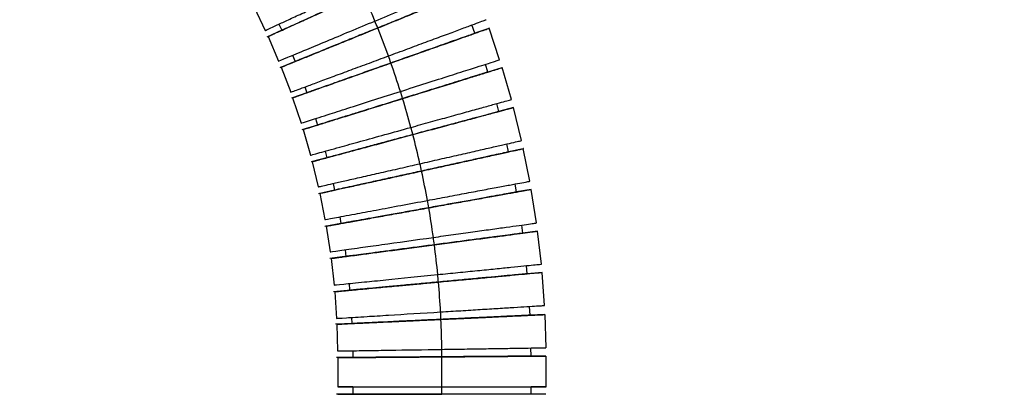
# Model space of a CAD drawing. Units: inches. Extents: x 351 to 4178, y 96 to 1498.
# Drawn here: x 3164 to 3328, y 710 to 773 of the extents above; entities that cross this region are included whole.
import ezdxf

# ---------------------------------------------------------------- set-up
doc = ezdxf.new("R2010")
doc.units = ezdxf.units.IN
doc.header["$MEASUREMENT"] = 0
doc.dimstyles.new('直线标注', dxfattribs={"dimtxt": 2.4, "dimasz": 3, "dimexe": 1.25, "dimexo": 0.625, "dimtad": 1, "dimlfac": 2.5, "dimdsep": 46, "dimtxsty": 'Standard', "dimcen": 2.5, "dimadec": 0, "dimazin": 0, "dimtm": 1e-09, "dimtfac": 1, "dimtmove": 0, "dimatfit": 3, "dimfxl": 1, "dimarcsym": 0})

# ---------------------------------------------------------------- blocks, each defined once
blk = doc.blocks.new('*D117')
at = {"color": 0, "lineweight": -2}
for p, q in [((3069.87, 889.35), (3378.23, 889.35)), ((3376.98, 879.35), (3376.98, 366.06)), ((3263.72, 356.06), (3378.23, 356.06))]:
    blk.add_line(p, q, dxfattribs=at)
at = {"color": 0}
for points in [[(3378.65, 879.35), (3375.32, 879.35), (3376.98, 889.35)], [(3375.32, 366.06), (3378.65, 366.06), (3376.98, 356.06)]]:
    blk.add_solid(points, dxfattribs=at)
at = {"layer": 'Defpoints', "color": 0}
for p in [(3069.25, 889.35), (3263.1, 356.06), (3376.98, 356.06)]:
    blk.add_point(p, dxfattribs=at)
at = {"color": 0, "insert": (3369.77, 622.7), "char_height": 2.4, "attachment_point": 5, "rotation": 90}
blk.add_mtext('{\\H4.166667x;最大534}', dxfattribs=at)

msp = doc.modelspace()

# ---------------------------------------------------------------- linework, layer by layer
at = {"linetype": 'Continuous', "lineweight": 25}
for p, q in [((3202.68722, 774.889581), (3204.562809, 770.989967)), ((3206.845002, 772.045879), (3207.315741, 771.013274)), ((3239.574506, 770.515635), (3239.074768, 771.908486)), ((3241.882639, 771.329846), (3239.57415, 770.516627)), ((3243.695719, 766.098084), (3241.937942, 771.348098)), ((3207.315638, 771.013499), (3204.836152, 769.890173)), ((3205.025475, 769.975005), (3206.789702, 765.877068)), ((3209.110887, 766.844157), (3209.537561, 765.792576)), ((3209.53746, 765.792825), (3207.016573, 764.766072)), ((3207.208991, 764.84343), (3208.798177, 760.674478)), ((3241.713883, 764.036121), (3241.307633, 765.339064)), ((3244.054285, 764.761352), (3241.713576, 764.037107)), ((3245.6456, 759.458064), (3244.107776, 764.776664)), ((3211.154895, 761.551305), (3211.498004, 760.590888)), ((3211.497926, 760.591105), (3208.932251, 759.682183)), ((3209.128068, 759.750525), (3210.543295, 755.519362)), ((3243.581542, 757.473131), (3243.229911, 758.791862)), ((3245.994644, 758.119659), (3243.485471, 757.44656)), ((3247.347873, 752.611782), (3246.002321, 758.120646)), ((3213.275126, 755.202778), (3210.676321, 754.393553)), ((3212.938, 756.286181), (3213.275186, 755.202587)), ((3210.874644, 754.45427), (3212.109503, 750.166985)), ((3245.199343, 750.725853), (3244.903806, 752.05828)), ((3214.987802, 749.789381), (3212.194891, 749.035767)), ((3214.531955, 750.840859), (3214.823042, 749.743979)), ((3247.598166, 751.250919), (3245.199129, 750.726821)), ((3248.733875, 745.831589), (3247.647629, 751.260451)), ((3212.395472, 749.088819), (3213.417403, 744.883987)), ((3215.868373, 745.445031), (3216.113705, 744.337022)), ((3246.509966, 744.029339), (3246.270179, 745.372917)), ((3216.113676, 744.337155), (3213.455692, 743.751278)), ((3213.65849, 743.794908), (3214.530365, 739.419347)), ((3248.92947, 744.461746), (3246.509796, 744.030294)), ((3249.855712, 738.86661), (3248.977148, 744.468958)), ((3217.001096, 739.88543), (3217.199379, 738.76804)), ((3217.19936, 738.768147), (3214.520787, 738.285286)), ((3214.725136, 738.321037), (3215.391886, 734.045476)), ((3247.556044, 737.170125), (3247.373302, 738.522644)), ((3250.020672, 737.493369), (3247.55262, 737.168682)), ((3250.668063, 731.994041), (3250.041053, 737.494896)), ((3218.214546, 733.297103), (3215.33517, 732.9138)), ((3217.881459, 734.396722), (3218.033217, 733.27207)), ((3215.54102, 732.940045), (3216.043798, 728.506881)), ((3248.300395, 730.387277), (3248.174142, 731.746232)), ((3250.770085, 730.614574), (3248.290672, 730.385365)), ((3251.193773, 725.093628), (3250.796173, 730.615803)), ((3218.545005, 728.761837), (3218.649094, 727.631774)), ((3218.833134, 727.650018), (3215.939282, 727.377873)), ((3216.146007, 727.396127), (3216.460683, 722.945643)), ((3248.767375, 723.464482), (3248.69206, 724.942353)), ((3251.238522, 723.576785), (3248.750276, 723.462658)), ((3251.434525, 718.042988), (3251.271171, 723.577059)), ((3219.207011, 722.09518), (3216.30167, 721.957129)), ((3216.509041, 721.965751), (3216.639198, 717.506063)), ((3218.969798, 723.103933), (3219.020263, 722.085316)), ((3219.152858, 717.548075), (3219.162023, 716.413266)), ((3248.940207, 716.6431), (3248.928378, 718.007857)), ((3219.350521, 716.415979), (3216.440562, 716.390068)), ((3216.648128, 716.390651), (3216.648868, 711.525748)), ((3251.408768, 716.659845), (3248.9172, 716.641874)), ((3251.448346, 711.525226), (3251.446568, 716.65886)), ((3219.162877, 710.280122), (3216.441331, 710.276939)), ((3219.162881, 711.528926), (3219.162877, 710.279095)), ((3234.057399, 710.279031), (3234.057404, 711.528862)), ((3251.411201, 710.276672), (3248.932654, 710.277926)), ((3248.941949, 710.278965), (3248.941953, 711.528796))]:
    msp.add_line(p, q, dxfattribs=at)
for points, knots in [([(3204.563276, 770.990182), (3204.56312, 770.99011), (3204.459283, 770.942005), (3204.823786, 771.109895), (3205.676226, 771.502852), (3207.170723, 772.192209), (3209.147097, 773.104049), (3211.554726, 774.215018), (3214.298641, 775.481298), (3217.273013, 776.854038), (3219.335342, 777.805941), (3220.366562, 778.281918)], [0, 0, 0, 0, 0.0001887414, 0.1262202136, 0.2519407583, 0.3769174108, 0.5014961033, 0.6261184118, 0.7507445448, 0.8753655373, 1, 1, 1, 1]), ([(3222.863173, 772.553753), (3225.669943, 773.720065), (3229.86681, 775.464184), (3234.721584, 777.482077), (3237.975009, 778.834688), (3238.92585, 779.230433), (3238.924999, 779.230433)], [0, 0, 0, 0, 0.16714196328, 0.25071340596, 0.36166612851, 0.5, 0.5, 0.5, 0.5]), ([(3223.333547, 771.395831), (3224.385665, 771.823535), (3226.489788, 772.678896), (3229.523838, 773.912403), (3232.322478, 775.050292), (3234.777213, 776.048457), (3236.793124, 776.868301), (3238.311466, 777.485932), (3239.195747, 777.845848), (3239.553421, 777.991587), (3239.410919, 777.933841), (3239.38927, 777.925069)], [0, 0, 0, 0, 0.12190530425, 0.24379743853, 0.36569460884, 0.48758804968, 0.60943884156, 0.73167889026, 0.85464655364, 0.97791834035, 1, 1, 1, 1]), ([(3205.025075, 769.9759), (3205.026018, 769.976313), (3205.027898, 769.977139), (3205.042657, 769.98377), (3205.066167, 769.994353), (3205.099278, 770.009273), (3205.141767, 770.028428), (3205.193696, 770.051848), (3205.255054, 770.079528), (3205.325851, 770.111475), (3205.406092, 770.147692), (3205.495783, 770.188183), (3205.594931, 770.232954), (3205.703545, 770.282011), (3205.821632, 770.335359), (3205.949201, 770.393005), (3206.086267, 770.454957), (3206.441525, 770.615566), (3207.109765, 770.917941), (3208.265964, 771.441321), (3209.867358, 772.165535), (3212.014738, 773.135546), (3214.092232, 774.074245), (3215.54562, 774.731673), (3216.286462, 775.066856), (3217.034715, 775.405443), (3217.790399, 775.747413), (3218.553452, 776.092708), (3219.323837, 776.441282), (3220.101517, 776.793103), (3220.622594, 777.028774), (3220.884039, 777.14702)], [0, 0, 0, 0, 0.0157734824, 0.0314843249, 0.0471417448, 0.0627550581, 0.0783336692, 0.0938870584, 0.1094247694, 0.1249563958, 0.1404915665, 0.1560399308, 0.1716111426, 0.1872148446, 0.202860651, 0.2185581311, 0.234316792, 0.2501460609, 0.3337056758, 0.4165482547, 0.5001205202, 0.6249767314, 0.7498707855, 0.7814174714, 0.812735389, 0.8438980767, 0.8749799964, 0.9060561559, 0.9372017151, 0.9684915813, 1, 1, 1, 1]), ([(3220.887327, 777.148815), (3220.000498, 776.747751), (3218.227166, 775.945772), (3215.671355, 774.790033), (3213.31195, 773.72319), (3211.243298, 772.787917), (3209.546212, 772.020746), (3208.263095, 771.440843), (3207.527832, 771.108745), (3207.228944, 770.97387), (3207.316012, 771.013396), (3207.316147, 771.013457)], [0, 0, 0, 0, 0.1247074648, 0.2493691144, 0.374041166, 0.4987322514, 0.6233615271, 0.7479516664, 0.8732424378, 0.9998029034, 1, 1, 1, 1]), ([(3237.123808, 777.006955), (3237.073731, 776.986463), (3236.974002, 776.945654), (3236.148008, 776.609487), (3234.866649, 776.088237), (3233.136984, 775.384786), (3231.036554, 774.530666), (3228.638227, 773.555512), (3226.040411, 772.499326), (3224.237499, 771.766391), (3223.335878, 771.399857)], [0, 0, 0, 0, 0.1264107889, 0.2517513152, 0.3763909311, 0.5010696987, 0.6258103001, 0.7505318599, 0.8752430134, 1, 1, 1, 1]), ([(3225.117416, 766.725944), (3226.18225, 767.120952), (3228.311802, 767.910924), (3231.382391, 769.050086), (3234.215262, 770.101137), (3236.698079, 771.022406), (3238.744234, 771.781754), (3240.258857, 772.343979), (3241.23627, 772.706959), (3241.361737, 772.753785), (3241.424497, 772.777209)], [0, 0, 0, 0, 0.1246831416, 0.2493528091, 0.37402762, 0.4986986068, 0.6233259624, 0.7483514348, 0.8741210942, 1, 1, 1, 1]), ([(3206.789703, 765.877068), (3206.790554, 765.877068), (3207.744461, 766.272813), (3211.001242, 767.625425), (3215.858719, 769.643317), (3220.056411, 771.387436), (3222.863175, 772.553748)], [0.5, 0.5, 0.5, 0.5, 0.63833387149, 0.74928659404, 0.83285803672, 1, 1, 1, 1]), ([(3207.209476, 764.843616), (3207.209315, 764.843551), (3207.103359, 764.800323), (3207.475247, 764.951185), (3208.344977, 765.30429), (3209.869803, 765.923732), (3211.886293, 766.743094), (3214.342798, 767.741388), (3217.142423, 768.879242), (3220.177186, 770.112758), (3222.281391, 770.968118), (3223.333551, 771.395821)], [0, 0, 0, 0, 0.0001907806, 0.1262220285, 0.2519423453, 0.3769187596, 0.5014972036, 0.6261192511, 0.7507451117, 0.8753658234, 1, 1, 1, 1]), ([(3223.335884, 771.399843), (3222.434233, 771.033312), (3220.631265, 770.300384), (3218.032744, 769.244154), (3215.633915, 768.269168), (3213.5307, 767.414422), (3211.805263, 766.713305), (3210.500716, 766.183332), (3209.753179, 765.879827), (3209.449308, 765.756566), (3209.537841, 765.79269), (3209.53798, 765.792747)], [0, 0, 0, 0, 0.1247070931, 0.2493683716, 0.374040052, 0.4987307666, 0.623359672, 0.7479494413, 0.8732398408, 0.9997999315, 1, 1, 1, 1]), ([(3225.538828, 765.549312), (3226.609627, 765.927824), (3228.751111, 766.684807), (3231.83904, 767.776445), (3234.687378, 768.783459), (3237.185727, 769.666827), (3239.237392, 770.392358), (3240.782928, 770.93903), (3241.682118, 771.257264), (3242.04667, 771.38642), (3241.903697, 771.33604), (3241.883024, 771.328755)], [0, 0, 0, 0, 0.1220572002, 0.2441012145, 0.3661502709, 0.4881955933, 0.6101982137, 0.7325905759, 0.855711461, 0.9791368481, 1, 1, 1, 1]), ([(3239.574073, 770.515482), (3239.523102, 770.497348), (3239.42159, 770.461232), (3238.580918, 770.16373), (3237.276792, 769.702429), (3235.516402, 769.079883), (3233.378664, 768.323995), (3230.937745, 767.460994), (3228.293797, 766.526281), (3226.458872, 765.877641), (3225.541241, 765.553262)], [0, 0, 0, 0, 0.1264080439, 0.2517489629, 0.3763889696, 0.5010681285, 0.6258091221, 0.7505310741, 0.8752426206, 1, 1, 1, 1]), ([(3208.798692, 760.674669), (3208.798521, 760.674605), (3208.691262, 760.634675), (3209.067623, 760.774), (3209.947855, 761.100113), (3211.491083, 761.672197), (3213.53192, 762.428917), (3216.018086, 763.35089), (3218.851518, 764.401752), (3221.922932, 765.540963), (3224.052552, 766.330929), (3225.11742, 766.725933)], [0, 0, 0, 0, 0.0002019559, 0.1262317685, 0.2519506575, 0.37692566, 0.5015027064, 0.6261233663, 0.7507478489, 0.8753671901, 1, 1, 1, 1]), ([(3209.12857, 759.750702), (3209.128403, 759.750643), (3209.020549, 759.712384), (3209.399023, 759.845894), (3210.284182, 760.158388), (3211.836064, 760.706586), (3213.888345, 761.431711), (3216.388455, 762.315188), (3219.237779, 763.322174), (3222.32642, 764.413819), (3224.467987, 765.170801), (3225.538828, 765.549312)], [0, 0, 0, 0, 0.00019581938, 0.12622643326, 0.25194611775, 0.37692190192, 0.50149971773, 0.62612113694, 0.75074636889, 0.87536645231, 1, 1, 1, 1]), ([(3225.541241, 765.553262), (3224.623582, 765.228886), (3222.7886, 764.580252), (3220.143946, 763.645499), (3217.702531, 762.782646), (3215.561982, 762.026205), (3213.805922, 761.405723), (3212.478227, 760.936703), (3211.717431, 760.668103), (3211.408178, 760.559019), (3211.498293, 760.59099), (3211.498438, 760.591041)], [0, 0, 0, 0, 0.12470667039, 0.24936752644, 0.37403878389, 0.49872907508, 0.6233575568, 0.74794690217, 0.87323687497, 0.99979653521, 1, 1, 1, 1]), ([(3227.125328, 760.808728), (3230.020936, 761.732696), (3234.350652, 763.114412), (3239.359128, 764.713016), (3242.715582, 765.784574), (3243.696567, 766.098089), (3243.695717, 766.098089)], [0, 0, 0, 0, 0.16714203973, 0.25071349448, 0.36166618908, 0.5, 0.5, 0.5, 0.5]), ([(3227.497033, 759.615467), (3228.581647, 759.952361), (3230.750756, 760.626111), (3233.878525, 761.597721), (3236.763611, 762.494011), (3239.294211, 763.280255), (3241.37231, 763.925998), (3242.937964, 764.412614), (3243.848143, 764.695663), (3244.21781, 764.810742), (3244.074554, 764.766383), (3244.054636, 764.760216)], [0, 0, 0, 0, 0.1221710224, 0.2443288469, 0.3664917181, 0.488650852, 0.6107672441, 0.7332737413, 0.8565094422, 0.9800499288, 1, 1, 1, 1]), ([(3241.713438, 764.035982), (3241.661806, 764.019842), (3241.558977, 763.987697), (3240.707452, 763.722906), (3239.386492, 763.312326), (3237.603382, 762.758227), (3235.438059, 762.085448), (3232.965646, 761.317333), (3230.287586, 760.48539), (3228.42899, 759.908068), (3227.499521, 759.619354)], [0, 0, 0, 0, 0.12640532458, 0.25174663451, 0.37638702974, 0.50106657708, 0.6258079589, 0.75053029883, 0.8752422331, 1, 1, 1, 1]), ([(3210.543295, 755.519362), (3210.544146, 755.519362), (3211.528198, 755.832877), (3214.888008, 756.904436), (3219.899187, 758.503039), (3224.229728, 759.884755), (3227.12533, 760.808724)], [0.5, 0.5, 0.5, 0.5, 0.63833381092, 0.74928650552, 0.83285796027, 1, 1, 1, 1]), ([(3210.875159, 754.454422), (3210.874988, 754.454369), (3210.765736, 754.420316), (3211.149082, 754.539145), (3212.045647, 754.817281), (3213.617536, 755.305204), (3215.696281, 755.950599), (3218.228634, 756.736936), (3221.114708, 757.633201), (3224.243189, 758.604817), (3226.412381, 759.278567), (3227.497036, 759.61546)], [0, 0, 0, 0, 0.0001972071, 0.126227647, 0.2519471581, 0.3769227685, 0.5015004111, 0.6261216571, 0.7507467157, 0.8753666259, 1, 1, 1, 1]), ([(3227.499521, 759.619354), (3226.570024, 759.330642), (3224.711371, 758.753325), (3222.032604, 757.921347), (3219.5597, 757.153364), (3217.391545, 756.480092), (3215.612841, 755.927832), (3214.26803, 755.51038), (3213.497429, 755.271312), (3213.184197, 755.174222), (3213.275482, 755.202679), (3213.27563, 755.202725)], [0, 0, 0, 0, 0.12470637868, 0.24936694361, 0.37403790991, 0.49872791026, 0.6233561016, 0.74794515696, 0.87323483831, 0.99979420497, 1, 1, 1, 1]), ([(3228.883372, 754.812535), (3229.977872, 755.115769), (3232.166753, 755.722204), (3235.32306, 756.596746), (3238.234371, 757.403464), (3240.788351, 758.111239), (3242.884268, 758.692151), (3244.468462, 759.131329), (3245.370944, 759.381664), (3245.756269, 759.488631), (3245.645326, 759.458), (3245.645191, 759.457963)], [0, 0, 0, 0, 0.1246388081, 0.2492641476, 0.3738946281, 0.4985212859, 0.6231043277, 0.7480853445, 0.8738102863, 0.9998461661, 1, 1, 1, 1]), ([(3229.204719, 753.604733), (3230.301528, 753.899506), (3232.495027, 754.489019), (3235.65799, 755.339157), (3238.575456, 756.123368), (3241.134781, 756.811381), (3243.235295, 757.376131), (3244.822186, 757.802879), (3245.729011, 758.046884), (3246.113068, 758.150309), (3245.99743, 758.119336), (3245.994912, 758.118662)], [0, 0, 0, 0, 0.12430907352, 0.24860471923, 0.37290550081, 0.49720248141, 0.62145597379, 0.7461063999, 0.87149879374, 0.99720130771, 1, 1, 1, 1]), ([(3243.581087, 757.473009), (3243.528871, 757.458887), (3243.424878, 757.430761), (3242.563771, 757.199075), (3241.227947, 756.839826), (3239.424777, 756.355002), (3237.235097, 755.766335), (3234.734875, 755.094251), (3232.026696, 754.366319), (3230.1472, 753.861174), (3229.207279, 753.608556)], [0, 0, 0, 0, 0.12640325393, 0.25174486174, 0.37638555298, 0.50106539615, 0.62580707362, 0.75052970879, 0.87524193827, 1, 1, 1, 1]), ([(3212.109504, 750.166985), (3212.110355, 750.166985), (3213.105777, 750.44234), (3216.504451, 751.383468), (3221.573609, 752.787489), (3225.954262, 754.001022), (3228.883374, 754.812525)], [0.5, 0.5, 0.5, 0.5, 0.63833378278, 0.74928646439, 0.83285792476, 1, 1, 1, 1]), ([(3212.39518, 749.089919), (3212.396177, 749.090185), (3212.398167, 749.090714), (3212.413805, 749.094901), (3212.438719, 749.101576), (3212.473809, 749.110978), (3212.518837, 749.123046), (3212.573872, 749.137798), (3212.638901, 749.155231), (3212.713933, 749.17535), (3212.798974, 749.198158), (3212.89403, 749.223658), (3212.99911, 749.251855), (3213.114222, 749.282754), (3213.239373, 749.316358), (3213.374572, 749.352673), (3213.519836, 749.391705), (3213.896361, 749.492911), (3214.604645, 749.683561), (3215.830157, 750.013608), (3217.52748, 750.469913), (3219.803353, 751.080471), (3222.005186, 751.671389), (3223.545641, 752.085588), (3224.330872, 752.296793), (3225.123962, 752.510166), (3225.924933, 752.725677), (3226.733717, 752.943276), (3227.550272, 753.162921), (3228.374558, 753.384585), (3228.926858, 753.533036), (3229.20397, 753.60752)], [0, 0, 0, 0, 0.0157745962, 0.0314864044, 0.0471446428, 0.0627586288, 0.0783377678, 0.0938915407, 0.1094294917, 0.1249612137, 0.1404963343, 0.1560445007, 0.1716153637, 0.1872185613, 0.2028637026, 0.21856035, 0.234318003, 0.2501460802, 0.3337055463, 0.4165480574, 0.5001205287, 0.6249774224, 0.7498707683, 0.7814173597, 0.8127350532, 0.8438974609, 0.8749791288, 0.9060551512, 0.9372007685, 0.9684909544, 1, 1, 1, 1]), ([(3229.207279, 753.608556), (3228.267329, 753.355939), (3226.387776, 752.850799), (3223.678889, 752.122836), (3221.178181, 751.450868), (3218.985652, 750.861769), (3217.186954, 750.378553), (3215.82703, 750.013292), (3215.047772, 749.804111), (3214.731027, 749.71916), (3214.823346, 749.74406), (3214.823498, 749.744101)], [0, 0, 0, 0, 0.12470605419, 0.24936629523, 0.37403693763, 0.49872661439, 0.62335448262, 0.74794321524, 0.87323257226, 0.99979161213, 1, 1, 1, 1]), ([(3230.388461, 748.747886), (3231.495841, 749.000101), (3233.710481, 749.504504), (3236.903769, 750.231866), (3239.84985, 750.902969), (3242.4319, 751.491206), (3244.559848, 751.976056), (3246.13503, 752.33504), (3247.151528, 752.566803), (3247.282037, 752.596701), (3247.347317, 752.611657)], [0, 0, 0, 0, 0.1246840906, 0.2493547077, 0.3740304665, 0.4987024003, 0.6233307011, 0.7483571203, 0.8741277354, 1, 1, 1, 1]), ([(3230.658883, 747.52768), (3231.768169, 747.771334), (3233.986622, 748.258615), (3237.185551, 748.96132), (3240.136273, 749.609549), (3242.724483, 750.178196), (3244.849783, 750.645201), (3246.451431, 750.997218), (3247.381014, 751.201638), (3247.759985, 751.285059), (3247.616708, 751.253685), (3247.598436, 751.249683)], [0, 0, 0, 0, 0.1224025136, 0.2447918052, 0.3671861525, 0.4895767558, 0.6119245362, 0.734663161, 0.858132374, 0.9819069499, 1, 1, 1, 1]), ([(3245.198878, 750.725751), (3245.146065, 750.714078), (3245.040882, 750.69083), (3244.169972, 750.499322), (3242.818943, 750.20237), (3240.995252, 749.80162), (3238.780657, 749.315034), (3236.251989, 748.759497), (3233.513, 748.157797), (3231.612124, 747.74025), (3230.661511, 747.531438)], [0, 0, 0, 0, 0.1264013974, 0.2517432708, 0.3763842264, 0.5010643343, 0.6258062769, 0.7505291774, 0.8752416727, 1, 1, 1, 1]), ([(3213.417943, 744.88411), (3213.417763, 744.884069), (3213.3062, 744.858573), (3213.697568, 744.947533), (3214.612929, 745.155759), (3216.217779, 745.521039), (3218.340126, 746.004211), (3220.9256, 746.592897), (3223.872222, 747.26388), (3227.066341, 747.991274), (3229.281048, 748.495673), (3230.388461, 748.747885)], [0, 0, 0, 0, 0.0002036281, 0.1262332289, 0.251951908, 0.3769266985, 0.501503535, 0.6261239865, 0.7507482614, 0.8753673967, 1, 1, 1, 1]), ([(3213.659029, 743.795021), (3213.65885, 743.794982), (3213.547095, 743.770352), (3213.93914, 743.856293), (3214.856081, 744.057452), (3216.463706, 744.410336), (3218.58972, 744.877111), (3221.179665, 745.44582), (3224.13138, 746.094032), (3227.33102, 746.796741), (3229.549556, 747.284021), (3230.658884, 747.527675)], [0, 0, 0, 0, 0.0002021951, 0.126232008, 0.2519508943, 0.3769258806, 0.5015029012, 0.6261235249, 0.7507479609, 0.8753672489, 1, 1, 1, 1]), ([(3230.661511, 747.531438), (3229.710869, 747.322628), (3227.809936, 746.905085), (3225.070238, 746.303359), (3222.541089, 745.747917), (3220.323626, 745.260975), (3218.504476, 744.861554), (3217.129093, 744.559633), (3216.340979, 744.386727), (3216.02064, 744.316507), (3216.114016, 744.33709), (3216.114171, 744.337124)], [0, 0, 0, 0, 0.1247057995, 0.2493657863, 0.3740361739, 0.4987255957, 0.6233532087, 0.747941686, 0.8732307859, 0.9997895667, 1, 1, 1, 1]), ([(3231.637941, 742.625476), (3232.754232, 742.834755), (3234.986694, 743.25329), (3238.205677, 743.856828), (3241.175485, 744.413688), (3243.778259, 744.901774), (3245.923563, 745.304127), (3247.510587, 745.601841), (3248.527054, 745.792606), (3248.657857, 745.81727), (3248.722183, 745.829399)], [0, 0, 0, 0, 0.1252065136, 0.250399498, 0.3755976462, 0.5007919544, 0.6259424477, 0.7514927284, 0.8777903255, 1, 1, 1, 1]), ([(3231.856965, 741.394998), (3232.97483, 741.595648), (3235.210441, 741.996927), (3238.434113, 742.575609), (3241.407657, 743.109429), (3244.015901, 743.577715), (3246.157606, 743.96229), (3247.771798, 744.252204), (3248.708021, 744.420446), (3249.090307, 744.48921), (3248.947256, 744.463612), (3248.929698, 744.46047)], [0, 0, 0, 0, 0.1224973966, 0.2449815614, 0.3674707861, 0.4899562645, 0.6123988874, 0.735232658, 0.8587975851, 0.9826681117, 1, 1, 1, 1]), ([(3246.509494, 744.029254), (3246.45627, 744.019641), (3246.350269, 744.000496), (3245.472619, 743.842787), (3244.111134, 743.598243), (3242.273333, 743.268219), (3240.041605, 742.867508), (3237.493377, 742.410015), (3234.733203, 741.914506), (3232.817624, 741.57065), (3231.859659, 741.39869)], [0, 0, 0, 0, 0.12639998071, 0.25174205779, 0.3763832158, 0.50106352607, 0.62580567099, 0.75052877354, 0.87524147089, 1, 1, 1, 1]), ([(3214.530366, 739.419346), (3214.531216, 739.419347), (3215.546419, 739.609383), (3219.012698, 740.258903), (3224.182713, 741.227889), (3228.650538, 742.065409), (3231.637943, 742.625468)], [0.5, 0.5, 0.5, 0.5, 0.63833371981, 0.74928637235, 0.83285784528, 1, 1, 1, 1]), ([(3214.72568, 738.321122), (3214.7255, 738.321089), (3214.612878, 738.300806), (3215.007949, 738.371579), (3215.931974, 738.537235), (3217.552024, 738.827838), (3219.694475, 739.212229), (3222.304445, 739.680564), (3225.278985, 740.214371), (3228.503368, 740.793056), (3230.739061, 741.194334), (3231.856967, 741.394985)], [0, 0, 0, 0, 0.0002024774, 0.1262322571, 0.2519511101, 0.3769260616, 0.501503047, 0.626123635, 0.7507480346, 0.8753672861, 1, 1, 1, 1]), ([(3231.859659, 741.39869), (3230.901666, 741.226732), (3228.986031, 740.882879), (3226.225146, 740.387349), (3223.676441, 739.929934), (3221.441833, 739.52893), (3219.608619, 739.200001), (3218.222605, 738.951364), (3217.428402, 738.808973), (3217.105592, 738.751146), (3217.199695, 738.768097), (3217.199852, 738.768125)], [0, 0, 0, 0, 0.12470556341, 0.24936531453, 0.37403546642, 0.49872465261, 0.62335203039, 0.74794027254, 0.87322913617, 0.99978767906, 1, 1, 1, 1]), ([(3232.629622, 736.456044), (3233.754408, 736.613393), (3236.00386, 736.928074), (3239.247348, 737.381853), (3242.239746, 737.800533), (3244.862395, 738.167516), (3247.023807, 738.469999), (3248.623767, 738.693959), (3249.656255, 738.838547), (3249.788827, 738.8572), (3249.855139, 738.86653)], [0, 0, 0, 0, 0.1246844967, 0.2493555201, 0.374031684, 0.4987040219, 0.6233327253, 0.7483595469, 0.874130569, 1, 1, 1, 1]), ([(3232.79686, 735.217471), (3233.922828, 735.366129), (3236.174643, 735.66343), (3239.421531, 736.092144), (3242.417102, 736.487704), (3245.042399, 736.834403), (3247.206486, 737.120232), (3248.80662, 737.331623), (3249.825708, 737.46631), (3249.957077, 737.483753), (3250.020824, 737.492216)], [0, 0, 0, 0, 0.1256019239, 0.251190281, 0.3767838255, 0.5023735284, 0.6279192891, 0.75386611, 0.8805626187, 1, 1, 1, 1]), ([(3247.552492, 737.169655), (3247.49926, 737.162583), (3247.392661, 737.148422), (3246.510983, 737.031885), (3245.139871, 736.850736), (3243.288693, 736.606215), (3241.040818, 736.309334), (3238.47413, 735.970381), (3235.693968, 735.603262), (3233.764519, 735.348502), (3232.799617, 735.221098)], [0, 0, 0, 0, 0.1251978898, 0.2507124392, 0.3755251054, 0.500376978, 0.6252907707, 0.750185495, 0.8750698002, 1, 1, 1, 1]), ([(3215.391887, 734.045476), (3215.392737, 734.045476), (3216.415656, 734.188358), (3219.908303, 734.676708), (3225.117655, 735.405254), (3229.61948, 736.034956), (3232.629622, 736.456044)], [0.5, 0.5, 0.5, 0.5, 0.63833368963, 0.74928632824, 0.83285780719, 1, 1, 1, 1]), ([(3215.540857, 732.941307), (3215.541881, 732.941447), (3215.543924, 732.941727), (3215.559977, 732.943852), (3215.585554, 732.947229), (3215.621576, 732.951977), (3215.667802, 732.958066), (3215.724299, 732.965506), (3215.791056, 732.974295), (3215.868082, 732.984437), (3215.955382, 732.995933), (3216.052963, 733.008789), (3216.160832, 733.023005), (3216.278999, 733.038587), (3216.407472, 733.055538), (3216.546257, 733.073861), (3216.695374, 733.093562), (3217.081902, 733.144662), (3217.809043, 733.241069), (3219.067207, 733.408034), (3220.809669, 733.638355), (3223.145909, 733.945723), (3225.406167, 734.243295), (3226.987579, 734.452329), (3227.793693, 734.558958), (3228.607881, 734.666712), (3229.430162, 734.775554), (3230.260465, 734.885441), (3231.098747, 734.996333), (3231.944965, 735.108206), (3232.511955, 735.183084), (3232.796439, 735.220655)], [0, 0, 0, 0, 0.0157757903, 0.0314886338, 0.04714775, 0.0627624574, 0.0783421625, 0.0938963471, 0.1094345555, 0.1249663801, 0.1405014473, 0.1560494017, 0.1716198906, 0.1872225476, 0.2028669756, 0.2185627302, 0.2343193023, 0.2501461014, 0.3337054376, 0.4165478792, 0.5001205375, 0.6249781194, 0.7498707506, 0.7814172434, 0.8127347023, 0.8438968171, 0.8749782218, 0.9060541011, 0.9371997793, 0.9684902994, 1, 1, 1, 1]), ([(3232.799617, 735.221098), (3231.834672, 735.093693), (3229.905137, 734.838931), (3227.124485, 734.471827), (3224.556483, 734.13282), (3222.308855, 733.836136), (3220.450597, 733.59088), (3219.098564, 733.412478), (3218.339347, 733.312332), (3218.241117, 733.299421), (3218.2147, 733.295949)], [0, 0, 0, 0, 0.1356501572, 0.2712504817, 0.4068621194, 0.5424944616, 0.6780595706, 0.8135821089, 0.9498667573, 1, 1, 1, 1]), ([(3233.361753, 730.250468), (3234.491776, 730.364279), (3236.751698, 730.59189), (3240.010286, 730.920112), (3243.016618, 731.222946), (3245.651479, 731.488388), (3247.822958, 731.707176), (3249.430371, 731.869167), (3250.467669, 731.973749), (3250.600862, 731.987241), (3250.667484, 731.993989)], [0, 0, 0, 0, 0.1246846251, 0.2493557782, 0.3740320729, 0.4987045439, 0.6233333824, 0.7483603416, 0.8741315051, 1, 1, 1, 1]), ([(3216.043799, 728.506881), (3216.04465, 728.506881), (3217.072323, 728.610228), (3220.581223, 728.963456), (3225.81482, 729.490418), (3230.3376, 729.945885), (3233.361754, 730.250461)], [0.5, 0.5, 0.5, 0.5, 0.63833365574, 0.74928627871, 0.83285776441, 1, 1, 1, 1]), ([(3233.476913, 729.005966), (3234.607781, 729.111047), (3236.869395, 729.321199), (3240.130411, 729.624244), (3243.139028, 729.903852), (3245.775721, 730.14892), (3247.94935, 730.350975), (3249.556, 730.500358), (3250.575382, 730.595178), (3250.706941, 730.607471), (3250.770195, 730.613382)], [0, 0, 0, 0, 0.1258674959, 0.2517213966, 0.3775804955, 0.5034357449, 0.6292469591, 0.7554600814, 0.882424478, 1, 1, 1, 1]), ([(3248.29058, 730.386361), (3248.237892, 730.381435), (3248.131182, 730.371459), (3247.250388, 730.28952), (3245.873799, 730.161513), (3244.01443, 729.988651), (3241.756805, 729.778792), (3239.178937, 729.539187), (3236.386678, 729.279674), (3234.448832, 729.099586), (3233.479731, 729.009526)], [0, 0, 0, 0, 0.1227573334, 0.248622049, 0.3737829229, 0.4989831123, 0.6242453943, 0.7494885542, 0.8747212661, 1, 1, 1, 1]), ([(3216.14589, 727.397429), (3216.146918, 727.397532), (3216.14897, 727.397736), (3216.165094, 727.399247), (3216.190782, 727.40164), (3216.226962, 727.405), (3216.27339, 727.409306), (3216.330134, 727.414564), (3216.397181, 727.420775), (3216.474542, 727.427941), (3216.562222, 727.436065), (3216.660228, 727.445148), (3216.768567, 727.455196), (3216.887247, 727.46621), (3217.016278, 727.478194), (3217.155665, 727.491152), (3217.305429, 727.505088), (3217.69364, 727.541244), (3218.423959, 727.609542), (3219.687629, 727.727865), (3221.437685, 727.890788), (3223.784055, 728.107741), (3226.054118, 728.317833), (3227.642418, 728.46568), (3228.452046, 728.54112), (3229.269784, 728.617374), (3230.095651, 728.694402), (3230.929576, 728.772165), (3231.771514, 728.850621), (3232.621423, 728.92975), (3233.190884, 728.982686), (3233.476608, 729.009247)], [0, 0, 0, 0, 0.0157761453, 0.0314892967, 0.0471486738, 0.0627635957, 0.0783434691, 0.0938977761, 0.109436061, 0.1249679161, 0.1405029674, 0.1560508588, 0.1716212366, 0.1872237328, 0.2028679487, 0.2185634378, 0.2343196886, 0.2501461078, 0.3337054065, 0.4165478275, 0.5001205401, 0.6249783259, 0.7498707454, 0.7814172087, 0.8127345978, 0.8438966254, 0.8749779519, 0.9060537887, 0.9371994851, 0.9684901046, 1, 1, 1, 1]), ([(3233.479731, 729.009526), (3232.510587, 728.919465), (3230.572655, 728.739376), (3227.779906, 728.479873), (3225.200725, 728.240231), (3222.943343, 728.03051), (3221.076911, 727.857132), (3219.719332, 727.731052), (3218.957969, 727.660367), (3218.859402, 727.651249), (3218.833246, 727.648829)], [0, 0, 0, 0, 0.1357728869, 0.2714958965, 0.4072302296, 0.5429852863, 0.6786730493, 0.8143182035, 0.9507261576, 1, 1, 1, 1]), ([(3233.83305, 724.019648), (3234.966624, 724.089752), (3237.23365, 724.229954), (3240.50248, 724.432128), (3243.518261, 724.618665), (3246.161407, 724.78217), (3248.339714, 724.916937), (3249.952183, 725.016718), (3250.992744, 725.081138), (3251.126358, 725.089448), (3251.193191, 725.093605)], [0, 0, 0, 0, 0.1246847096, 0.2493559475, 0.3740323269, 0.4987048825, 0.6233338056, 0.7483608495, 0.8741320995, 1, 1, 1, 1]), ([(3216.460684, 722.945643), (3216.461534, 722.945643), (3217.492433, 723.009302), (3221.012356, 723.226879), (3226.262399, 723.551472), (3230.799392, 723.832026), (3233.833051, 724.019636)], [0.5, 0.5, 0.5, 0.5, 0.63833362638, 0.7492862358, 0.83285772736, 1, 1, 1, 1]), ([(3233.895929, 722.771406), (3235.030451, 722.823994), (3237.299373, 722.929166), (3240.570923, 723.080826), (3243.589274, 723.220759), (3246.234451, 723.343403), (3248.41525, 723.444529), (3250.026562, 723.519264), (3251.044475, 723.566496), (3251.176018, 723.572627), (3251.238579, 723.575543)], [0, 0, 0, 0, 0.1261742554, 0.2523348829, 0.378500721, 0.5046627002, 0.630780537, 0.7573012613, 0.8845750926, 1, 1, 1, 1]), ([(3248.750229, 723.463685), (3248.698288, 723.461262), (3248.591645, 723.456288), (3247.713502, 723.415532), (3246.333053, 723.35149), (3244.467515, 723.264963), (3242.202636, 723.159928), (3239.616425, 723.040002), (3236.815146, 722.910112), (3234.871038, 722.819976), (3233.898805, 722.774899)], [0, 0, 0, 0, 0.1198976529, 0.2461726675, 0.3717415464, 0.4973498694, 0.6230204878, 0.7486719223, 0.8743128752, 1, 1, 1, 1]), ([(3216.508982, 721.967106), (3216.510014, 721.967163), (3216.512073, 721.967278), (3216.528251, 721.968048), (3216.554023, 721.969255), (3216.590321, 721.970943), (3216.6369, 721.973101), (3216.693828, 721.975732), (3216.761094, 721.978837), (3216.838706, 721.982418), (3216.926669, 721.986478), (3217.024992, 721.991019), (3217.133681, 721.996044), (3217.252744, 722.001555), (3217.382191, 722.007557), (3217.522027, 722.014051), (3217.672272, 722.021043), (3218.061738, 722.039199), (3218.794436, 722.073638), (3220.062228, 722.133369), (3221.817958, 722.215104), (3224.171863, 722.32314), (3226.449224, 722.427849), (3228.042664, 722.501989), (3228.854914, 722.539859), (3229.675304, 722.578168), (3230.503849, 722.616875), (3231.34048, 722.65594), (3232.185149, 722.695324), (3233.037815, 722.735009), (3233.609121, 722.761514), (3233.895771, 722.774813)], [0, 0, 0, 0, 0.0157766582, 0.0314902543, 0.0471500084, 0.0627652402, 0.0783453568, 0.0938998408, 0.1094382363, 0.1249701355, 0.1405051639, 0.1560529643, 0.1716231814, 0.1872254454, 0.202869355, 0.2185644605, 0.234320247, 0.2501461171, 0.3337053682, 0.4165477603, 0.5001205437, 0.6249786139, 0.7498707381, 0.7814171597, 0.8127344496, 0.8438963534, 0.8749775686, 0.9060533449, 0.9371990671, 0.9684898279, 1, 1, 1, 1]), ([(3233.898805, 722.774899), (3232.926529, 722.729823), (3230.982336, 722.639686), (3228.180566, 722.509801), (3225.593044, 722.389856), (3223.328397, 722.284889), (3221.455837, 722.198107), (3220.094245, 722.135019), (3219.331682, 722.099698), (3219.232896, 722.095139), (3219.207069, 722.093947)], [0, 0, 0, 0, 0.13590717821, 0.2717644301, 0.40763301592, 0.54352234555, 0.67934431438, 0.81512363172, 0.95166650307, 1, 1, 1, 1]), ([(3216.639199, 717.506063), (3216.640049, 717.506063), (3217.672793, 717.521976), (3221.199021, 717.576363), (3226.458468, 717.657501), (3231.00359, 717.72763), (3234.042684, 717.774526)], [0.5, 0.5, 0.5, 0.5, 0.63833359103, 0.74928618413, 0.83285768274, 1, 1, 1, 1]), ([(3234.042684, 717.774531), (3235.17829, 717.792054), (3237.449379, 717.8271), (3240.724052, 717.877637), (3243.745292, 717.924266), (3246.392972, 717.965133), (3248.575945, 717.998832), (3250.188453, 718.02373), (3251.204319, 718.039422), (3251.335708, 718.041461), (3251.397754, 718.042424)], [0, 0, 0, 0, 0.1263697133, 0.25272577325, 0.37908704383, 0.50544443911, 0.63175761217, 0.75847428614, 0.88594522522, 1, 1, 1, 1]), ([(3216.64812, 716.392041), (3216.649154, 716.392061), (3216.651216, 716.3921), (3216.667412, 716.392251), (3216.693212, 716.392469), (3216.72955, 716.39276), (3216.776178, 716.393124), (3216.833167, 716.393561), (3216.900504, 716.394072), (3216.978198, 716.39466), (3217.066254, 716.395326), (3217.16468, 716.396073), (3217.273482, 716.396904), (3217.392669, 716.39782), (3217.522251, 716.398826), (3217.662232, 716.399923), (3217.812632, 716.401116), (3218.202507, 716.40424), (3218.935988, 716.410402), (3220.205141, 716.421199), (3221.962721, 716.435134), (3224.319046, 716.452222), (3226.598752, 716.468935), (3228.193864, 716.481524), (3229.00697, 716.488019), (3229.828224, 716.494641), (3230.657645, 716.501344), (3231.495159, 716.508093), (3232.34072, 716.514849), (3233.194286, 716.521594), (3233.766191, 716.526026), (3234.053144, 716.52825)], [0, 0, 0, 0, 0.0157770546, 0.0314909945, 0.0471510401, 0.0627665114, 0.078346816, 0.0939014366, 0.1094399176, 0.124971851, 0.1405068617, 0.1560545917, 0.1716246847, 0.1872267692, 0.2028704419, 0.218565251, 0.2343206786, 0.2501461243, 0.3337053379, 0.4165477073, 0.5001205466, 0.6249788389, 0.7498707323, 0.7814171214, 0.812734334, 0.8438961414, 0.8749772701, 0.9060529995, 0.9371987418, 0.9684896125, 1, 1, 1, 1]), ([(3234.056102, 716.528183), (3233.08281, 716.520672), (3231.136586, 716.505651), (3228.331891, 716.484006), (3225.741663, 716.464017), (3223.474669, 716.446525), (3221.600082, 716.432062), (3220.237342, 716.421551), (3219.474899, 716.415672), (3219.376081, 716.414913), (3219.350532, 716.414716)], [0, 0, 0, 0, 0.13600540891, 0.27196085596, 0.40792764515, 0.54391519355, 0.67983533284, 0.81571279012, 0.95235435355, 1, 1, 1, 1]), ([(3234.053171, 716.524756), (3235.188878, 716.53351), (3237.460169, 716.551016), (3240.735134, 716.576261), (3243.756647, 716.599553), (3246.404557, 716.619967), (3248.587749, 716.636801), (3250.200317, 716.649238), (3251.215535, 716.657071), (3251.346868, 716.658088), (3251.408777, 716.658568)], [0, 0, 0, 0, 0.1264176569, 0.2528216586, 0.3792308784, 0.5056362288, 0.6319973481, 0.7587621289, 0.886281468, 1, 1, 1, 1]), ([(3248.917192, 716.642921), (3248.865943, 716.642524), (3248.759518, 716.641697), (3247.884848, 716.634939), (3246.503443, 716.624271), (3244.635824, 716.609851), (3242.368614, 716.592347), (3239.779691, 716.572362), (3236.975489, 716.550716), (3235.02935, 716.535695), (3234.056102, 716.528183)], [0, 0, 0, 0, 0.1175942835, 0.2441997809, 0.3700972944, 0.4960343549, 0.6220338736, 0.7480141577, 0.8739839327, 1, 1, 1, 1]), ([(3219.162881, 711.52571), (3218.745976, 711.525716), (3217.751104, 711.525731), (3216.893845, 711.525744), (3216.52863, 711.52575), (3216.884258, 711.525745), (3217.888768, 711.52573), (3219.517213, 711.525705), (3221.698558, 711.525673), (3224.348985, 711.525633), (3227.371393, 711.525588), (3230.647216, 711.525539), (3232.918651, 711.525505), (3234.05443, 711.525488)], [0, 0, 0, 0, 0.06756263904, 0.16122674226, 0.25512249193, 0.34901824159, 0.44268234481, 0.53579221967, 0.62860560353, 0.7214514776, 0.81430019566, 0.90714508249, 1, 1, 1, 1]), ([(3216.648857, 710.277305), (3216.649889, 710.277292), (3216.65195, 710.277266), (3216.668132, 710.277221), (3216.693916, 710.277176), (3216.730236, 710.277131), (3216.776848, 710.277091), (3216.833826, 710.277058), (3216.901158, 710.277035), (3216.978856, 710.277025), (3217.066925, 710.277032), (3217.165375, 710.277059), (3217.274212, 710.277108), (3217.39344, 710.277177), (3217.523055, 710.277258), (3217.663054, 710.277347), (3217.813449, 710.277438), (3218.203131, 710.277655), (3218.936254, 710.277908), (3220.2052, 710.277955), (3221.963351, 710.277842), (3224.320279, 710.277466), (3226.599994, 710.277091), (3228.194944, 710.277517), (3229.008065, 710.277789), (3229.829332, 710.278103), (3230.658768, 710.278421), (3231.496303, 710.278712), (3232.341896, 710.278943), (3233.195505, 710.279097), (3233.767444, 710.279113), (3234.054415, 710.279121)], [0, 0, 0, 0, 0.0157821858, 0.0315005522, 0.0471643121, 0.062782787, 0.0783653946, 0.093921635, 0.109461076, 0.1249933372, 0.1405280735, 0.1560749576, 0.1716436592, 0.1872437723, 0.2028847958, 0.2185761616, 0.2343272244, 0.2501472492, 0.3336495027, 0.416485036, 0.5001218347, 0.6250040184, 0.7498710323, 0.7814173007, 0.8127340602, 0.8438952737, 0.8749758638, 0.9060512873, 0.9371971003, 0.9684885218, 1, 1, 1, 1]), ([(3234.057399, 710.279031), (3233.084095, 710.279035), (3231.137843, 710.279043), (3228.332835, 710.279055), (3225.7434, 710.279067), (3223.473085, 710.279076), (3221.610581, 710.279084), (3220.202428, 710.27909), (3219.395543, 710.279094), (3219.067585, 710.279095), (3219.163202, 710.279095), (3219.163364, 710.279095)], [0, 0, 0, 0, 0.1247051768, 0.2493645431, 0.3740343096, 0.4987231108, 0.6233501043, 0.7479379625, 0.8732264402, 0.9997845966, 1, 1, 1, 1]), ([(3234.05443, 711.525488), (3235.19017, 711.525471), (3237.461527, 711.525437), (3240.736605, 711.525388), (3243.758151, 711.525342), (3246.40635, 711.525302), (3248.588824, 711.525269), (3250.204378, 711.525245), (3251.246931, 711.525229), (3251.380801, 711.525227), (3251.447762, 711.525226)], [0, 0, 0, 0, 0.124684736, 0.2493560029, 0.3740324144, 0.498705007, 0.623333972, 0.7483610624, 0.8741323656, 1, 1, 1, 1]), ([(3248.932654, 710.278966), (3248.935839, 710.278966), (3249.037687, 710.278965), (3248.713606, 710.278967), (3247.905643, 710.27897), (3246.500008, 710.278976), (3244.638806, 710.278985), (3242.369793, 710.278994), (3239.781257, 710.279006), (3236.976849, 710.279018), (3235.030668, 710.279026), (3234.057399, 710.279031)], [0, 0, 0, 0, 0.0040698816, 0.1301401172, 0.2549455692, 0.3790531027, 0.5031996207, 0.6274077081, 0.7515968341, 0.8757756002, 1, 1, 1, 1]), ([(3251.411215, 711.525227), (3251.345155, 711.525228), (3251.205239, 711.52523), (3250.338351, 711.525243), (3249.35235, 711.525257), (3248.941953, 711.525263)], [0, 0, 0, 0, 0.3430342217, 0.7265555383, 1, 1, 1, 1])]:
    msp.add_open_spline(points, degree=3, knots=knots, dxfattribs=at)
for points in [[(3222.863175, 772.553748), (3222.229481, 774.095141), (3221.570112, 775.625472), (3220.885069, 777.144741)], [(3223.335884, 771.399843), (3223.180707, 771.786477), (3223.023911, 772.172454), (3222.865496, 772.557773)], [(3225.11742, 766.725933), (3224.548911, 768.292542), (3223.954286, 769.849174), (3223.333547, 771.395831)], [(3225.541241, 765.553262), (3225.402412, 765.946063), (3225.261937, 766.338274), (3225.119818, 766.729896)], [(3227.12533, 760.808724), (3226.623006, 762.397792), (3226.094172, 763.977988), (3225.538828, 765.549312)], [(3227.499521, 759.619354), (3227.377283, 760.01763), (3227.253377, 760.415386), (3227.127803, 760.812623)], [(3228.883374, 754.812525), (3228.44812, 756.421259), (3227.986006, 758.02224), (3227.497033, 759.615467)], [(3229.207279, 753.608556), (3229.101847, 754.011607), (3228.994728, 754.414208), (3228.885919, 754.816361)], [(3230.388461, 748.747885), (3230.021041, 750.373454), (3229.626461, 751.992403), (3229.204719, 753.604733)], [(3230.661511, 747.531438), (3230.573071, 747.938555), (3230.482926, 748.345295), (3230.391075, 748.751656)], [(3231.637943, 742.625468), (3231.339004, 744.265014), (3231.01265, 745.899085), (3230.658883, 747.52768)], [(3231.859659, 741.39869), (3231.788368, 741.809158), (3231.715356, 742.219319), (3231.640624, 742.629174)], [(3232.629622, 736.456044), (3232.399689, 738.106683), (3232.142137, 739.753001), (3231.856965, 741.394998)], [(3232.799617, 735.221098), (3232.745598, 735.634194), (3232.689848, 736.047055), (3232.632367, 736.459683)], [(3233.361754, 730.250461), (3233.201232, 731.90929), (3233.012934, 733.56496), (3232.79686, 735.217471)], [(3233.479731, 729.009526), (3233.44308, 729.424523), (3233.40469, 729.83936), (3233.36456, 730.254035)], [(3233.833051, 724.019636), (3233.742223, 725.683738), (3233.62351, 727.345847), (3233.476913, 729.005966)], [(3233.898805, 722.774899), (3233.879587, 723.191069), (3233.858624, 723.60715), (3233.835915, 724.023143)], [(3234.042684, 717.774526), (3234.02171, 719.440973), (3233.972791, 721.1066), (3233.895929, 722.771406)], [(3234.056102, 716.528183), (3234.05435, 716.944793), (3234.050851, 717.361387), (3234.045604, 717.777967)], [(3234.05443, 711.525488), (3234.05489, 713.191911), (3234.05447, 714.858334), (3234.053171, 716.524756)]]:
    msp.add_open_spline(points, degree=3, dxfattribs=at)

# ---------------------------------------------------------------- dimensions: what is measured, and where the dimension line sits
dim = msp.add_linear_dim(base=(3376.982967, 356.0574), p1=(3069.24658, 889.345696), p2=(3263.099441, 356.0574), angle=90, text='{\\H4.166667x;最大534}', dimstyle='直线标注', override={"dimasz": 10, "dimtxsty": 'Standard'})
dim.commit()
dim.dimension.update_dxf_attribs({"geometry": '*D117', "text_midpoint": (3369.765788, 622.701548)})

doc.saveas('drawing.dxf')
